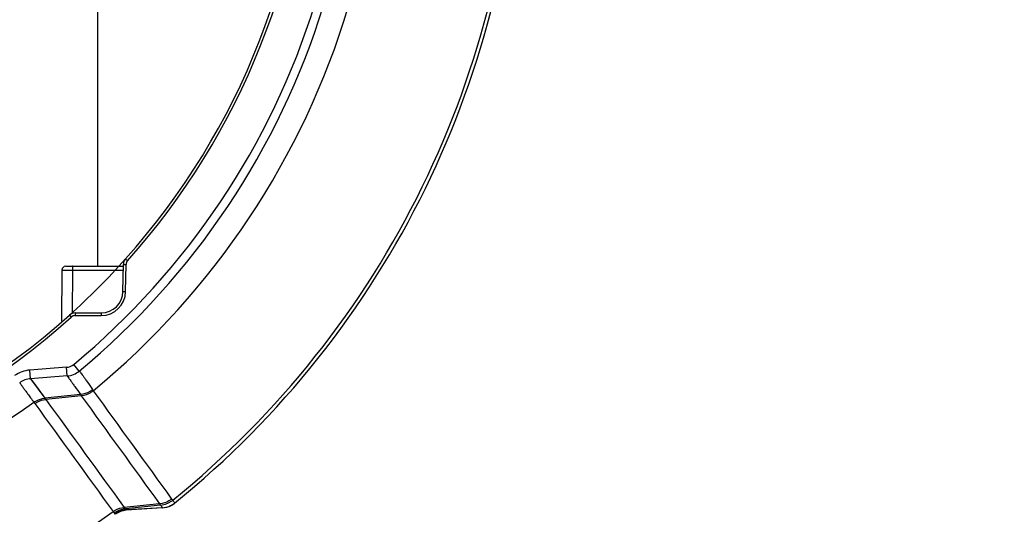
# Model space of a CAD drawing. Units: inches. Extents: x 0 to 64, y 0 to 40.
# Drawn here: x 51.9 to 55.5, y 17.8 to 19.6 of the extents above; entities that cross this region are included whole.
import ezdxf

# ---------------------------------------------------------------- set-up
doc = ezdxf.new("R2010")
doc.units = ezdxf.units.IN
doc.header["$MEASUREMENT"] = 0
doc.layers.add('1', color=7, linetype='Continuous')
doc.styles.get("Standard").update_dxf_attribs({"font": 'arial.ttf'})
doc.dimstyles.get("Standard").update_dxf_attribs({"dimtxt": 0.18, "dimasz": 0.18, "dimexe": 0.18, "dimexo": 0.0625, "dimgap": 0.09, "dimtad": 0, "dimtih": 1, "dimtoh": 1, "dimdec": 4, "dimzin": 0, "dimdsep": 46, "dimtxsty": 'Standard', "dimcen": 0.09, "dimadec": 0, "dimazin": 0, "dimtfac": 1, "dimtdec": 4, "dimtofl": 0, "dimtmove": 0, "dimatfit": 3, "dimfxl": 1, "dimtolj": 1, "dimtzin": 0, "dimarcsym": 0})

# ---------------------------------------------------------------- blocks, each defined once
blk = doc.blocks.new('*D244')
at = {"layer": '1', "color": 0, "lineweight": -2, "transparency": 16777216}
for p, q in [((50.3524, 20.0595), (50.3524, 20.8095)), ((49.9774, 20.4345), (50.7274, 20.4345)), ((48.0589, 18.5113), (47.3191, 17.891)), ((47.3191, 17.891), (46.9441, 17.891))]:
    blk.add_line(p, q, dxfattribs=at)
at = {"layer": '1', "color": 0, "transparency": 16777216}
blk.add_solid([(48.0187, 18.5592), (48.0991, 18.4635), (48.3462, 18.7523)], dxfattribs=at)
at = {"layer": 'Defpoints', "color": 0, "transparency": 16777216}
for p in [(52.3585, 22.1167), (48.3462, 18.7523)]:
    blk.add_point(p, dxfattribs=at)
at = {"layer": '1', "color": 0, "transparency": 16777216, "insert": (44.7417, 17.891), "char_height": 0.375, "attachment_point": 5}
blk.add_mtext('\\A1;∅5.2in. [∅133mm]', dxfattribs=at)
blk = doc.blocks.new('*D246')
at = {"layer": '1', "color": 0, "lineweight": -2, "transparency": 16777216}
for p, q in [((50.3524, 20.0595), (50.3524, 20.8095)), ((49.9774, 20.4345), (50.7274, 20.4345)), ((46.9212, 18.8949), (46.579, 18.7413)), ((46.579, 18.7413), (46.204, 18.7413))]:
    blk.add_line(p, q, dxfattribs=at)
at = {"layer": '1', "color": 0, "transparency": 16777216}
blk.add_solid([(46.8956, 18.9519), (46.9468, 18.8378), (47.2633, 19.0484)], dxfattribs=at)
at = {"layer": 'Defpoints', "color": 0, "transparency": 16777216}
for p in [(53.4415, 21.8206), (47.2633, 19.0484)]:
    blk.add_point(p, dxfattribs=at)
at = {"layer": '1', "color": 0, "transparency": 16777216, "insert": (44.0017, 18.7413), "char_height": 0.375, "attachment_point": 5}
blk.add_mtext('\\A1;∅6.8in. [∅172mm]', dxfattribs=at)
blk = doc.blocks.new('*D251')
at = {"layer": '1', "color": 0, "lineweight": -2, "transparency": 16777216}
for p, q in [((50.7274, 25.5076), (56.6769, 25.5076)), ((56.3019, 25.1326), (56.3019, 22.4352)), ((56.3019, 15.8925), (56.3019, 18.5899)), ((50.7274, 15.5175), (56.6769, 15.5175))]:
    blk.add_line(p, q, dxfattribs=at)
at = {"layer": '1', "color": 0, "transparency": 16777216}
for points in [[(56.2394, 25.1326), (56.3644, 25.1326), (56.3019, 25.5076)], [(56.2394, 15.8925), (56.3644, 15.8925), (56.3019, 15.5175)]]:
    blk.add_solid(points, dxfattribs=at)
at = {"layer": 'Defpoints', "color": 0, "transparency": 16777216}
for p in [(50.3524, 25.5076), (56.3019, 25.5076), (50.3524, 15.5175)]:
    blk.add_point(p, dxfattribs=at)
at = {"layer": '1', "color": 0, "transparency": 16777216, "insert": (56.3019, 20.5126), "char_height": 0.375, "attachment_point": 5, "rotation": 90}
blk.add_mtext('\\A1;10.0in. [254mm]', dxfattribs=at)

msp = doc.modelspace()

# ---------------------------------------------------------------- linework, layer by layer
at = {"layer": '1', "linetype": 'Continuous'}
for p, q in [((52.2028, 22.2062), (52.2028, 18.6629)), ((52.2947, 18.5709), (52.2964, 18.6693)), ((52.2964, 18.6693), (52.3062, 18.6692)), ((52.3044, 18.6898), (52.3118, 18.6832)), ((52.3045, 18.5708), (52.3062, 18.6692)), ((52.0731, 18.6492), (52.0715, 18.4631)), ((52.0869, 18.6629), (52.2964, 18.6629)), ((52.1122, 18.6492), (52.1108, 18.4914)), ((52.1122, 18.6492), (52.2961, 18.6492)), ((52.1122, 18.6492), (52.2961, 18.6492)), ((52.2947, 18.5709), (52.3045, 18.5708)), ((52.1215, 18.4936), (52.216, 18.4936)), ((52.1215, 18.4936), (52.1215, 18.4837)), ((52.216, 18.4936), (52.216, 18.4837)), ((52.1005, 18.4855), (52.1071, 18.4782)), ((52.1215, 18.4837), (52.216, 18.4837)), ((52.0895, 18.2959), (51.9572, 18.2858)), ((51.9596, 18.2544), (51.9572, 18.2858)), ((52.0919, 18.2645), (52.0895, 18.2959)), ((52.1362, 18.2824), (52.1161, 18.3066)), ((52.1362, 18.2824), (52.1363, 18.2823)), ((52.0919, 18.2645), (51.9596, 18.2544)), ((51.9597, 18.2544), (52.011, 18.1839)), ((52.1845, 18.2148), (52.1872, 18.2108)), ((51.9713, 18.1689), (51.9747, 18.1642)), ((52.1406, 18.1967), (52.011, 18.1839)), ((52.1436, 18.1924), (52.0144, 18.1793)), ((52.428, 17.7996), (52.2994, 17.7872)), ((52.4318, 17.7949), (52.3036, 17.7816)), ((52.4388, 17.786), (52.3062, 17.7777)), ((52.3062, 17.7777), (52.3071, 17.7765)), ((52.3069, 17.7768), (52.3071, 17.7765)), ((52.4386, 17.7855), (52.3071, 17.7765)), ((52.4388, 17.786), (52.4386, 17.7855)), ((52.2659, 17.7631), (52.2667, 17.762))]:
    msp.add_line(p, q, dxfattribs=at)
msp.add_lwpolyline([(51.9597, 18.2544), (51.9656, 18.2464), (51.9828, 18.2228), (52.011, 18.1839)], dxfattribs=at)
for centre, radius, start, end in [((50.3524, 20.4345), 2.6181, 318.2093, 359.008), ((50.3524, 20.4345), 2.628, 318.2093, 358.4977), ((50.3524, 20.4345), 3.3733, 309.0075, 358.8265), ((50.3524, 20.4345), 3.3858, 308.9909, 358.8306), ((50.3524, 20.4345), 2.7638, 309.6532, 342.774), ((50.3524, 20.4345), 2.7953, 309.6532, 342.774), ((50.3524, 20.4345), 2.883, 309.5266, 343.2572), ((50.3524, 20.4345), 2.6181, 311.89, 318.2093), ((52.3279, 18.6688), 0.0315, 138.2093, 179), ((52.3279, 18.6688), 0.0217, 138.2093, 179), ((52.0869, 18.6491), 0.0138, 90.0001, 179.5), ((52.216, 18.5723), 0.0787, 270, 359), ((52.216, 18.5723), 0.0886, 270, 359), ((52.1215, 18.4621), 0.0315, 90, 131.89), ((50.3524, 20.4345), 2.628, 228.11, 311.89), ((50.3524, 20.4345), 2.6181, 228.11, 311.89), ((52.1215, 18.4621), 0.0217, 90, 131.89), ((51.9656, 18.1759), 0.1102, 94.3602, 125.5364), ((52.0859, 18.343), 0.0472, 274.3602, 309.6532), ((52.0859, 18.343), 0.0787, 274.3602, 309.6532), ((52.086, 18.3429), 0.0787, 274.3426, 309.6608), ((51.9656, 18.1759), 0.0787, 94.3602, 125.5364), ((50.3524, 20.4345), 2.7846, 234.4534, 305.5466), ((54.0319, 19.6476), 2.4953, 215.915, 216.0463), ((52.4866, 18.4381), 0.4219, 214.8975, 215.6079), ((52.3125, 17.6979), 0.0787, 93.9352, 125.6128), ((52.4693, 17.8294), 0.0508, 215.8237, 222.6009), ((52.4332, 17.8641), 0.0787, 273.9351, 308.9908), ((52.4336, 17.8648), 0.0791, 295.81, 308.9821), ((50.3524, 20.4345), 3.2749, 234.3906, 305.6094), ((52.4605, 17.918), 0.2486, 215.9625, 217.4403), ((52.3121, 17.6989), 0.0791, 115.2086, 125.7386)]:
    msp.add_arc(centre, radius, start, end, dxfattribs=at)
for points, knots in [([(52.0731, 18.6492), (52.0731, 18.6493), (52.0735, 18.6491), (52.0739, 18.6493), (52.0749, 18.6492), (52.0768, 18.6493), (52.0801, 18.6493), (52.0849, 18.6493), (52.0907, 18.6493), (52.0999, 18.6493), (52.1072, 18.6492), (52.1122, 18.6492)], [0, 0, 0, 0, 0.004815, 0.019175, 0.04295, 0.07592, 0.168115, 0.292277, 0.443704, 0.61662, 1, 1, 1, 1]), ([(52.1123, 18.6629), (52.1122, 18.6629), (52.1124, 18.6623), (52.1122, 18.6617), (52.1123, 18.6604), (52.1122, 18.6588), (52.1122, 18.6567), (52.1122, 18.6535), (52.1122, 18.651), (52.1122, 18.6492)], [0, 0, 0, 0, 0.019526, 0.076337, 0.168368, 0.292461, 0.44379, 0.617208, 1, 1, 1, 1]), ([(52.1363, 18.2823), (52.1369, 18.2821), (52.1382, 18.2803), (52.141, 18.2772), (52.145, 18.2716), (52.1504, 18.2642), (52.157, 18.2546), (52.1686, 18.238), (52.1779, 18.2245), (52.1845, 18.2148)], [0, 0, 0, 0, 0.022985, 0.075156, 0.156743, 0.267663, 0.407728, 0.576722, 1, 1, 1, 1]), ([(51.9198, 18.24), (51.9198, 18.2399), (51.9204, 18.2394), (51.9206, 18.2386), (51.9218, 18.2372), (51.9231, 18.2352), (51.9249, 18.2326), (51.9281, 18.2282), (51.9332, 18.2212), (51.9404, 18.2112), (51.9493, 18.199), (51.9598, 18.1846), (51.9673, 18.1744), (51.9713, 18.1689)], [0, 0, 0, 0, 0.003972, 0.015826, 0.03556, 0.063166, 0.098631, 0.141945, 0.252027, 0.393191, 0.565197, 0.767637, 1, 1, 1, 1]), ([(52.092, 18.2644), (52.0925, 18.2642), (52.0937, 18.2624), (52.0964, 18.2592), (52.1004, 18.2536), (52.1058, 18.2461), (52.1126, 18.2366), (52.1244, 18.2199), (52.1338, 18.2064), (52.1406, 18.1967)], [0, 0, 0, 0, 0.021775, 0.073271, 0.154506, 0.265349, 0.4056, 0.57504, 1, 1, 1, 1]), ([(52.1845, 18.2148), (52.1813, 18.2122), (52.1682, 18.2031), (52.1524, 18.1978), (52.1406, 18.1967)], [0, 0, 0, 0, 0.252429, 1, 1, 1, 1]), ([(52.1872, 18.2108), (52.1841, 18.2082), (52.1711, 18.199), (52.1554, 18.1936), (52.1436, 18.1924)], [0, 0, 0, 0, 0.252843, 1, 1, 1, 1]), ([(51.9713, 18.1689), (51.9742, 18.1709), (51.9863, 18.1785), (52.0004, 18.1828), (52.011, 18.1839)], [0, 0, 0, 0, 0.252368, 1, 1, 1, 1]), ([(51.9747, 18.1642), (51.9776, 18.1663), (51.9897, 18.1738), (52.0038, 18.1782), (52.0144, 18.1793)], [0, 0, 0, 0, 0.252453, 1, 1, 1, 1]), ([(52.4717, 17.8174), (52.4686, 17.8149), (52.4555, 17.8059), (52.4398, 17.8007), (52.428, 17.7996)], [0, 0, 0, 0, 0.252653, 1, 1, 1, 1]), ([(52.4318, 17.7949), (52.4397, 17.7958), (52.4514, 17.7991), (52.4657, 17.8062), (52.4725, 17.8107), (52.4756, 17.8133)], [0, 0, 0, 0, 0.494433, 0.746987, 1, 1, 1, 1]), ([(52.4756, 17.8132), (52.4762, 17.8125), (52.4782, 17.8101), (52.4802, 17.8077), (52.4815, 17.806)], [0, 0, 0, 0, 0.310782, 1, 1, 1, 1]), ([(52.2592, 17.772), (52.2622, 17.7741), (52.2744, 17.7818), (52.2887, 17.7862), (52.2994, 17.7872)], [0, 0, 0, 0, 0.252498, 1, 1, 1, 1]), ([(52.3036, 17.7816), (52.2928, 17.7808), (52.2784, 17.7766), (52.266, 17.769), (52.263, 17.7669)], [0, 0, 0, 0, 0.748334, 1, 1, 1, 1]), ([(52.2994, 17.7872), (52.2998, 17.7867), (52.3011, 17.7848), (52.3025, 17.783), (52.3034, 17.7816)], [0, 0, 0, 0, 0.285214, 1, 1, 1, 1]), ([(52.3036, 17.7816), (52.3039, 17.7812), (52.3048, 17.7799), (52.3057, 17.7785), (52.3064, 17.7778)], [0, 0, 0, 0, 0.336808, 1, 1, 1, 1]), ([(52.4318, 17.7949), (52.4324, 17.7943), (52.4342, 17.7921), (52.4359, 17.79), (52.4371, 17.7884)], [0, 0, 0, 0, 0.310192, 1, 1, 1, 1]), ([(52.4371, 17.7884), (52.4376, 17.7879), (52.4382, 17.7871), (52.4386, 17.7863), (52.4388, 17.7861), (52.4387, 17.786)], [0, 0, 0, 0, 0.730107, 0.92113, 1, 1, 1, 1]), ([(52.4815, 17.806), (52.4818, 17.8056), (52.4823, 17.805), (52.4829, 17.8042), (52.4832, 17.8038), (52.4834, 17.8034), (52.4834, 17.8034)], [0, 0, 0, 0, 0.433535, 0.744216, 0.931938, 1, 1, 1, 1]), ([(52.263, 17.7669), (52.2633, 17.7664), (52.2641, 17.765), (52.265, 17.7637), (52.2659, 17.7631)], [0, 0, 0, 0, 0.318045, 1, 1, 1, 1])]:
    msp.add_open_spline(points, degree=3, knots=knots, dxfattribs=at)
for points in [[(52.1872, 18.2108), (52.282, 18.0796), (52.3768, 17.9485), (52.4717, 17.8174)], [(52.0144, 18.1793), (52.1094, 18.0486), (52.2044, 17.9179), (52.2994, 17.7872)], [(52.1436, 18.1924), (52.2384, 18.0614), (52.3332, 17.9305), (52.428, 17.7996)], [(51.9747, 18.1642), (52.0695, 18.0334), (52.1643, 17.9027), (52.2592, 17.772)], [(52.4717, 17.8174), (52.4728, 17.8159), (52.4742, 17.8145), (52.4756, 17.8133)], [(52.292, 17.7754), (52.2874, 17.7741), (52.2828, 17.7725), (52.2785, 17.7704)], [(52.3062, 17.7777), (52.3014, 17.7774), (52.2966, 17.7766), (52.292, 17.7754)], [(52.4387, 17.786), (52.4488, 17.7866), (52.4589, 17.7893), (52.468, 17.7937)]]:
    msp.add_open_spline(points, degree=3, dxfattribs=at)

# ---------------------------------------------------------------- dimensions: what is measured, and where the dimension line sits
at = {"layer": '1'}
dim = msp.add_linear_dim(base=(56.3019, 25.5076), p1=(50.3524, 15.5175), p2=(50.3524, 25.5076), angle=90, dimstyle='Standard', override={"dimtxt": 0.375, "dimasz": 0.375, "dimexe": 0.375, "dimexo": 0.375, "dimtih": 0, "dimtoh": 0, "dimdec": 1, "dimpost": 'in.', "dimcen": 0.375, "dimtdec": 1, "dimatfit": 0}, dxfattribs=at)
dim.commit()
dim.dimension.update_dxf_attribs({"geometry": '*D251', "text_midpoint": (56.3019, 20.5126)})
for p1, p2, picture, middle in [((52.3585, 22.1167), (48.3462, 18.7523), '*D244', (44.7417, 17.891)), ((53.4415, 21.8206), (47.2633, 19.0484), '*D246', (44.0017, 18.7413))]:
    dim = msp.add_diameter_dim_2p(p1=p1, p2=p2, dimstyle='Standard', override={"dimtxt": 0.375, "dimasz": 0.375, "dimexe": 0.375, "dimexo": 0.375, "dimdec": 1, "dimpost": 'in.', "dimcen": 0.375, "dimtdec": 1, "dimatfit": 0}, dxfattribs=at)
    dim.commit()
    dim.dimension.update_dxf_attribs({"geometry": picture, "text_midpoint": middle, "dimtype": 163})

doc.saveas('drawing.dxf')
